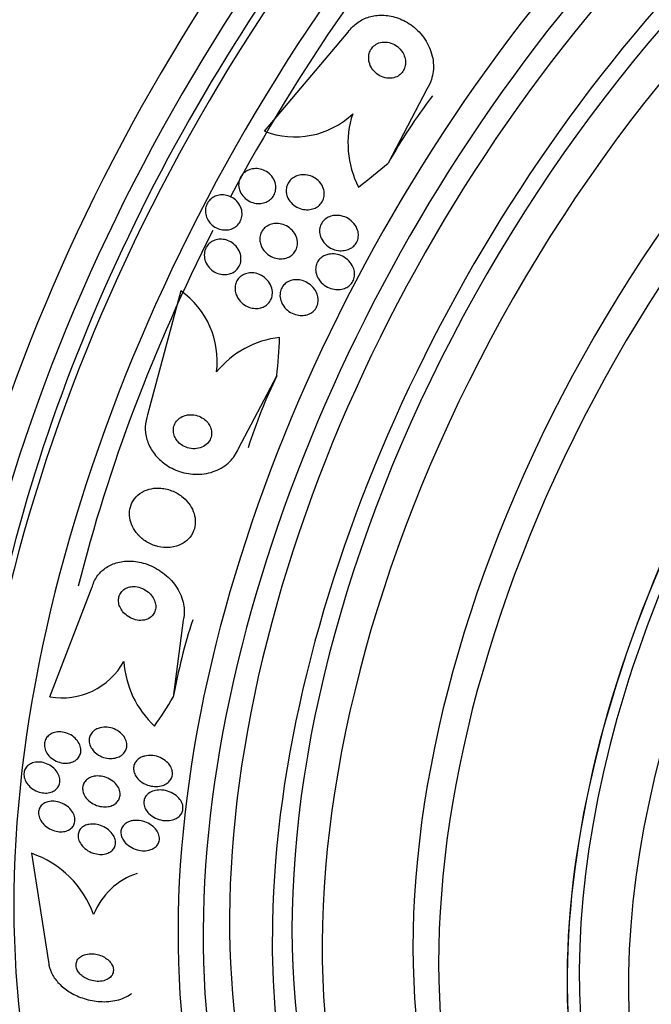
# Model space of a CAD drawing. Units: millimetres. Extents: x 0 to 1419, y 0 to 3429.
# Drawn here: x 1326 to 1341, y 309 to 332 of the extents above; entities that cross this region are included whole.
import ezdxf

# ---------------------------------------------------------------- set-up
doc = ezdxf.new("R2010")
doc.units = ezdxf.units.MM
doc.layers.add('DV6_Défaut', color=7, linetype='Continuous')
doc.layers.add('Défaut', color=7, linetype='Continuous')

# ---------------------------------------------------------------- blocks, each defined once
blk = doc.blocks.new('SE5')
at = {"layer": 'DV6_Défaut', "color": 7, "linetype": 'Continuous'}
for p, q in [((1331.884, 329.192), (1333.844, 331.507)), ((1335.68, 330.175), (1334.779, 328.446)), ((1329.929, 325.461), (1329.156, 322.559)), ((1331.28, 321.778), (1332.176, 323.476)), ((1326.871, 315.972), (1327.862, 318.545)), ((1329.986, 317.764), (1329.753, 315.961)), ((1326.444, 312.316), (1326.84, 309.778))]:
    blk.add_line(p, q, dxfattribs=at)
for centre, radius, start, end in [((1332.598, 331.022), 1.964, 248.6923, 313.4481), ((1336.073, 328.905), 2.234, 161.9658, 207.1993), ((1328.769, 323.815), 2.014, 352.8673, 54.8178), ((1332.48, 322.178), 2.204, 96.2155, 141.0073), ((1327.155, 317.597), 1.65, 260.0574, 331.0711), ((1330.842, 316.941), 2.247, 183.6267, 227.2601), ((1325.674, 310.093), 2.352, 19.6248, 70.8955), ((1329.427, 310.276), 1.652, 108.1392, 158.4619)]:
    blk.add_arc(centre, radius, start, end, dxfattribs=at)
for centre, major_axis, ratio, start_param, end_param in [((1328.965, 330.545), (13.417, 23.239), 0.57735, 0.180825, 2.960768), ((1328.081, 331.056), (13.173, 22.816), 0.57735, 0.274513, 2.86708), ((1328.505, 330.811), (13.294, 23.026), 0.57735, 0.280237, 2.861356), ((1327.374, 331.464), (12.953, 22.435), 0.57735, 0.333705, 2.807888), ((1342.753, 322.585), (13.417, 23.239), 0.57735, 0, 3.401435), ((1343.213, 322.319), (13.294, 23.026), 0.57735, 0, 3.455054), ((1343.637, 322.074), (13.173, 22.816), 0.57735, 0, 3.441293), ((1344.344, 321.666), (12.953, 22.435), 0.57735, 0, 3.454554), ((1346.819, 320.237), (11.988, 20.764), 0.57735, 0, 3.616357), ((1343.213, 322.319), (12.907, 22.356), 0.57735, 0.785398, 2.463731), ((1347.173, 320.033), (11.823, 20.477), 0.57735, 0, 3.64051), ((1348.086, 319.506), (-11, -19.053), 0.57735, 3.141593, 6.283185), ((1348.086, 319.506), (11.327, 19.62), 0.57735, 0, 3.497244), ((1348.793, 319.097), (-11, -19.053), 0.57735, 3.148068, 6.241219), ((1349.854, 318.485), (-10.25, -17.754), 0.57735, 3.141593, 6.283185), ((1350.455, 318.138), (-10.25, -17.754), 0.57735, 3.144259, 6.253115), ((1347.173, 320.033), (11.386, 19.721), 0.57735, 0.785398, 3.34708), ((1344.344, 321.666), (12.555, 21.747), 0.57735, 1.226002, 1.627994), ((1352.329, 317.056), (-9.453, -16.373), 0.57735, 2.550536, 6.283185), ((1352.329, 317.056), (-9.45, -16.368), 0.57735, 2.5509, 6.283185), ((1352.329, 317.056), (-9.25, -16.021), 0.57735, 2.820367, 6.283185), ((1353.125, 316.597), (-9, -15.588), 0.57735, 2.76398, 6.283185), ((1353.763, 316.228), (-8.75, -15.155), 0.57735, 2.844537, 6.283185), ((1344.297, 325.115), (-9.285, -7.602), 0.797754, 5.005011, 5.16558), ((1326.691, 337.762), (11.964, 9.796), 0.797754, 4.677691, 4.735407), ((1344.344, 321.666), (12.555, 21.747), 0.57735, 1.66365, 2.028477), ((1320.426, 325.803), (0.762, -15.444), 0.765152, 1.381897, 1.440156), ((1339.988, 316.89), (-0.592, 11.985), 0.765152, 0.951724, 1.112293), ((1338.694, 312.876), (-0.592, 11.985), 0.765152, 1.112293, 1.272862), ((1320.426, 325.803), (0.762, -15.444), 0.765152, 0.784973, 0.842689)]:
    blk.add_ellipse(centre, major_axis=major_axis, ratio=ratio, start_param=start_param, end_param=end_param, dxfattribs=at)
for points, knots in [([(1333.844, 331.507), (1333.876, 331.554), (1333.912, 331.598), (1333.953, 331.638), (1334.024, 331.708), (1334.108, 331.766), (1334.198, 331.809), (1334.287, 331.852), (1334.385, 331.88), (1334.484, 331.894), (1334.589, 331.908), (1334.698, 331.906), (1334.803, 331.888), (1334.92, 331.869), (1335.035, 331.831), (1335.141, 331.778), (1335.26, 331.719), (1335.371, 331.64), (1335.465, 331.548), (1335.568, 331.448), (1335.654, 331.329), (1335.717, 331.201), (1335.781, 331.072), (1335.822, 330.93), (1335.833, 330.787), (1335.844, 330.656), (1335.83, 330.521), (1335.788, 330.397), (1335.763, 330.319), (1335.726, 330.243), (1335.68, 330.175)], [0, 0, 0, 0, 0.050974, 0.050974, 0.050974, 0.139765, 0.139765, 0.139765, 0.228331, 0.228331, 0.228331, 0.323296, 0.323296, 0.323296, 0.429337, 0.429337, 0.429337, 0.548408, 0.548408, 0.548408, 0.67762, 0.67762, 0.67762, 0.807626, 0.807626, 0.807626, 0.926083, 0.926083, 0.926083, 1, 1, 1, 1]), ([(1334.335, 330.806), (1334.348, 330.753), (1334.37, 330.701), (1334.4, 330.655), (1334.43, 330.61), (1334.468, 330.569), (1334.511, 330.535), (1334.556, 330.499), (1334.609, 330.47), (1334.664, 330.451), (1334.718, 330.433), (1334.776, 330.425), (1334.833, 330.428), (1334.883, 330.431), (1334.935, 330.443), (1334.98, 330.465), (1335.019, 330.484), (1335.056, 330.51), (1335.086, 330.542), (1335.113, 330.57), (1335.135, 330.604), (1335.151, 330.64), (1335.167, 330.676), (1335.177, 330.715), (1335.181, 330.753), (1335.186, 330.795), (1335.183, 330.839), (1335.175, 330.88), (1335.166, 330.926), (1335.149, 330.972), (1335.126, 331.013), (1335.101, 331.06), (1335.068, 331.103), (1335.029, 331.14), (1334.987, 331.179), (1334.938, 331.212), (1334.885, 331.235), (1334.832, 331.259), (1334.774, 331.273), (1334.717, 331.275), (1334.665, 331.278), (1334.611, 331.27), (1334.562, 331.253), (1334.519, 331.237), (1334.479, 331.214), (1334.445, 331.184), (1334.415, 331.158), (1334.389, 331.125), (1334.369, 331.09), (1334.35, 331.056), (1334.337, 331.019), (1334.33, 330.98), (1334.322, 330.94), (1334.321, 330.898), (1334.326, 330.857), (1334.328, 330.84), (1334.331, 330.822), (1334.335, 330.806)], [0, 0, 0, 0, 0.061873, 0.061873, 0.061873, 0.123525, 0.123525, 0.123525, 0.188973, 0.188973, 0.188973, 0.252886, 0.252886, 0.252886, 0.309663, 0.309663, 0.309663, 0.358289, 0.358289, 0.358289, 0.402379, 0.402379, 0.402379, 0.446415, 0.446415, 0.446415, 0.493898, 0.493898, 0.493898, 0.547221, 0.547221, 0.547221, 0.607223, 0.607223, 0.607223, 0.672079, 0.672079, 0.672079, 0.736768, 0.736768, 0.736768, 0.795388, 0.795388, 0.795388, 0.845765, 0.845765, 0.845765, 0.890655, 0.890655, 0.890655, 0.934423, 0.934423, 0.934423, 0.980715, 0.980715, 0.980715, 1, 1, 1, 1]), ([(1331.344, 328.144), (1331.368, 328.18), (1331.398, 328.211), (1331.432, 328.237), (1331.466, 328.262), (1331.505, 328.282), (1331.545, 328.295), (1331.587, 328.309), (1331.633, 328.316), (1331.677, 328.317), (1331.727, 328.318), (1331.777, 328.31), (1331.824, 328.296), (1331.875, 328.28), (1331.924, 328.256), (1331.968, 328.224), (1332.013, 328.191), (1332.052, 328.15), (1332.083, 328.104), (1332.112, 328.06), (1332.134, 328.009), (1332.145, 327.957), (1332.155, 327.91), (1332.156, 327.861), (1332.148, 327.813), (1332.141, 327.772), (1332.126, 327.73), (1332.105, 327.693), (1332.085, 327.659), (1332.059, 327.627), (1332.028, 327.601), (1331.998, 327.574), (1331.962, 327.552), (1331.925, 327.536), (1331.885, 327.519), (1331.842, 327.508), (1331.798, 327.503), (1331.75, 327.499), (1331.701, 327.501), (1331.654, 327.511), (1331.603, 327.522), (1331.552, 327.542), (1331.507, 327.569), (1331.459, 327.597), (1331.416, 327.634), (1331.381, 327.677), (1331.346, 327.719), (1331.319, 327.768), (1331.302, 327.819), (1331.287, 327.866), (1331.281, 327.917), (1331.284, 327.966), (1331.287, 328.01), (1331.298, 328.054), (1331.316, 328.093), (1331.324, 328.111), (1331.334, 328.128), (1331.344, 328.144)], [0, 0, 0, 0, 0.048171, 0.048171, 0.048171, 0.096147, 0.096147, 0.096147, 0.147065, 0.147065, 0.147065, 0.203482, 0.203482, 0.203482, 0.26491, 0.26491, 0.26491, 0.328405, 0.328405, 0.328405, 0.389139, 0.389139, 0.389139, 0.443424, 0.443424, 0.443424, 0.491553, 0.491553, 0.491553, 0.536811, 0.536811, 0.536811, 0.582825, 0.582825, 0.582825, 0.632421, 0.632421, 0.632421, 0.687338, 0.687338, 0.687338, 0.747651, 0.747651, 0.747651, 0.810981, 0.810981, 0.810981, 0.872749, 0.872749, 0.872749, 0.928741, 0.928741, 0.928741, 0.978258, 0.978258, 0.978258, 1, 1, 1, 1]), ([(1332.395, 327.77), (1332.392, 327.81), (1332.395, 327.851), (1332.405, 327.89), (1332.415, 327.929), (1332.432, 327.967), (1332.454, 328), (1332.476, 328.033), (1332.503, 328.062), (1332.534, 328.086), (1332.567, 328.111), (1332.603, 328.131), (1332.641, 328.145), (1332.683, 328.161), (1332.728, 328.17), (1332.773, 328.172), (1332.823, 328.175), (1332.874, 328.17), (1332.922, 328.157), (1332.976, 328.144), (1333.028, 328.121), (1333.075, 328.091), (1333.123, 328.059), (1333.167, 328.018), (1333.202, 327.972), (1333.235, 327.927), (1333.26, 327.876), (1333.274, 327.822), (1333.286, 327.775), (1333.29, 327.724), (1333.283, 327.676), (1333.277, 327.634), (1333.263, 327.592), (1333.243, 327.555), (1333.224, 327.521), (1333.199, 327.489), (1333.17, 327.462), (1333.141, 327.435), (1333.106, 327.413), (1333.07, 327.396), (1333.031, 327.378), (1332.988, 327.365), (1332.945, 327.36), (1332.897, 327.353), (1332.847, 327.354), (1332.799, 327.362), (1332.745, 327.371), (1332.692, 327.389), (1332.644, 327.415), (1332.593, 327.442), (1332.546, 327.478), (1332.507, 327.521), (1332.469, 327.563), (1332.438, 327.613), (1332.419, 327.666), (1332.407, 327.699), (1332.398, 327.734), (1332.395, 327.77)], [0, 0, 0, 0, 0.044904, 0.044904, 0.044904, 0.089904, 0.089904, 0.089904, 0.133864, 0.133864, 0.133864, 0.179494, 0.179494, 0.179494, 0.229648, 0.229648, 0.229648, 0.286055, 0.286055, 0.286055, 0.34854, 0.34854, 0.34854, 0.413946, 0.413946, 0.413946, 0.476479, 0.476479, 0.476479, 0.531331, 0.531331, 0.531331, 0.578696, 0.578696, 0.578696, 0.622582, 0.622582, 0.622582, 0.667243, 0.667243, 0.667243, 0.7159, 0.7159, 0.7159, 0.770641, 0.770641, 0.770641, 0.831812, 0.831812, 0.831812, 0.896906, 0.896906, 0.896906, 0.960502, 0.960502, 0.960502, 1, 1, 1, 1]), ([(1330.562, 327.12), (1330.539, 327.16), (1330.522, 327.205), (1330.513, 327.251), (1330.505, 327.296), (1330.504, 327.344), (1330.512, 327.39), (1330.519, 327.433), (1330.534, 327.475), (1330.556, 327.513), (1330.576, 327.548), (1330.603, 327.58), (1330.633, 327.606), (1330.664, 327.633), (1330.699, 327.654), (1330.737, 327.67), (1330.776, 327.687), (1330.819, 327.697), (1330.862, 327.7), (1330.908, 327.704), (1330.956, 327.701), (1331.002, 327.69), (1331.052, 327.679), (1331.1, 327.659), (1331.144, 327.632), (1331.19, 327.603), (1331.232, 327.567), (1331.267, 327.524), (1331.3, 327.482), (1331.327, 327.433), (1331.344, 327.382), (1331.359, 327.334), (1331.366, 327.283), (1331.363, 327.233), (1331.36, 327.188), (1331.349, 327.143), (1331.33, 327.103), (1331.313, 327.065), (1331.289, 327.031), (1331.261, 327.001), (1331.233, 326.972), (1331.2, 326.948), (1331.165, 326.929), (1331.127, 326.909), (1331.087, 326.896), (1331.045, 326.889), (1331, 326.881), (1330.954, 326.88), (1330.908, 326.886), (1330.859, 326.893), (1330.809, 326.908), (1330.764, 326.931), (1330.716, 326.954), (1330.671, 326.987), (1330.633, 327.025), (1330.606, 327.053), (1330.581, 327.086), (1330.562, 327.12)], [0, 0, 0, 0, 0.052814, 0.052814, 0.052814, 0.105906, 0.105906, 0.105906, 0.15511, 0.15511, 0.15511, 0.201265, 0.201265, 0.201265, 0.247599, 0.247599, 0.247599, 0.296851, 0.296851, 0.296851, 0.350826, 0.350826, 0.350826, 0.409914, 0.409914, 0.409914, 0.472377, 0.472377, 0.472377, 0.534266, 0.534266, 0.534266, 0.59132, 0.59132, 0.59132, 0.642082, 0.642082, 0.642082, 0.688637, 0.688637, 0.688637, 0.734439, 0.734439, 0.734439, 0.782545, 0.782545, 0.782545, 0.835091, 0.835091, 0.835091, 0.8929, 0.8929, 0.8929, 0.95477, 0.95477, 0.95477, 1, 1, 1, 1]), ([(1333.226, 326.664), (1333.204, 326.704), (1333.188, 326.747), (1333.18, 326.792), (1333.172, 326.837), (1333.172, 326.885), (1333.181, 326.93), (1333.189, 326.97), (1333.205, 327.01), (1333.227, 327.045), (1333.247, 327.078), (1333.273, 327.108), (1333.303, 327.132), (1333.334, 327.157), (1333.369, 327.177), (1333.406, 327.192), (1333.446, 327.208), (1333.49, 327.218), (1333.533, 327.222), (1333.583, 327.226), (1333.634, 327.222), (1333.682, 327.212), (1333.737, 327.2), (1333.791, 327.179), (1333.84, 327.151), (1333.892, 327.12), (1333.94, 327.08), (1333.979, 327.034), (1334.017, 326.988), (1334.047, 326.935), (1334.065, 326.879), (1334.078, 326.838), (1334.084, 326.794), (1334.083, 326.751), (1334.082, 326.708), (1334.073, 326.664), (1334.056, 326.625), (1334.041, 326.589), (1334.019, 326.555), (1333.993, 326.526), (1333.967, 326.497), (1333.936, 326.473), (1333.902, 326.454), (1333.866, 326.433), (1333.827, 326.418), (1333.786, 326.409), (1333.741, 326.399), (1333.693, 326.396), (1333.646, 326.399), (1333.593, 326.403), (1333.539, 326.416), (1333.489, 326.435), (1333.434, 326.457), (1333.382, 326.489), (1333.337, 326.527), (1333.292, 326.566), (1333.254, 326.612), (1333.226, 326.664)], [0, 0, 0, 0, 0.050374, 0.050374, 0.050374, 0.10112, 0.10112, 0.10112, 0.146933, 0.146933, 0.146933, 0.189502, 0.189502, 0.189502, 0.233214, 0.233214, 0.233214, 0.281462, 0.281462, 0.281462, 0.336561, 0.336561, 0.336561, 0.399076, 0.399076, 0.399076, 0.466345, 0.466345, 0.466345, 0.531929, 0.531929, 0.531929, 0.579281, 0.579281, 0.579281, 0.626922, 0.626922, 0.626922, 0.670133, 0.670133, 0.670133, 0.712555, 0.712555, 0.712555, 0.758201, 0.758201, 0.758201, 0.809967, 0.809967, 0.809967, 0.869335, 0.869335, 0.869335, 0.935115, 0.935115, 0.935115, 1, 1, 1, 1]), ([(1331.781, 326.624), (1331.776, 326.665), (1331.778, 326.707), (1331.787, 326.747), (1331.796, 326.787), (1331.812, 326.826), (1331.834, 326.86), (1331.855, 326.894), (1331.882, 326.924), (1331.913, 326.948), (1331.944, 326.973), (1331.98, 326.993), (1332.017, 327.007), (1332.058, 327.023), (1332.101, 327.032), (1332.144, 327.034), (1332.192, 327.037), (1332.241, 327.032), (1332.288, 327.021), (1332.341, 327.008), (1332.391, 326.986), (1332.437, 326.957), (1332.486, 326.927), (1332.53, 326.887), (1332.566, 326.842), (1332.6, 326.797), (1332.628, 326.745), (1332.644, 326.691), (1332.659, 326.642), (1332.664, 326.589), (1332.659, 326.539), (1332.654, 326.495), (1332.642, 326.451), (1332.622, 326.412), (1332.604, 326.377), (1332.579, 326.344), (1332.55, 326.317), (1332.522, 326.289), (1332.488, 326.267), (1332.453, 326.25), (1332.415, 326.232), (1332.373, 326.22), (1332.332, 326.214), (1332.285, 326.207), (1332.237, 326.208), (1332.191, 326.216), (1332.139, 326.224), (1332.088, 326.241), (1332.041, 326.265), (1331.99, 326.291), (1331.943, 326.326), (1331.904, 326.368), (1331.864, 326.409), (1331.831, 326.459), (1331.81, 326.512), (1331.795, 326.548), (1331.785, 326.586), (1331.781, 326.624)], [0, 0, 0, 0, 0.045797, 0.045797, 0.045797, 0.091744, 0.091744, 0.091744, 0.135971, 0.135971, 0.135971, 0.180854, 0.180854, 0.180854, 0.229492, 0.229492, 0.229492, 0.283972, 0.283972, 0.283972, 0.344783, 0.344783, 0.344783, 0.409729, 0.409729, 0.409729, 0.473626, 0.473626, 0.473626, 0.530927, 0.530927, 0.530927, 0.58022, 0.58022, 0.58022, 0.624745, 0.624745, 0.624745, 0.668885, 0.668885, 0.668885, 0.716155, 0.716155, 0.716155, 0.768984, 0.768984, 0.768984, 0.828322, 0.828322, 0.828322, 0.892605, 0.892605, 0.892605, 0.957166, 0.957166, 0.957166, 1, 1, 1, 1]), ([(1330.535, 326.492), (1330.557, 326.527), (1330.585, 326.559), (1330.617, 326.584), (1330.649, 326.609), (1330.686, 326.629), (1330.724, 326.643), (1330.764, 326.657), (1330.807, 326.665), (1330.85, 326.667), (1330.897, 326.668), (1330.944, 326.662), (1330.989, 326.649), (1331.039, 326.635), (1331.087, 326.613), (1331.13, 326.583), (1331.176, 326.552), (1331.217, 326.513), (1331.25, 326.468), (1331.283, 326.424), (1331.308, 326.373), (1331.323, 326.32), (1331.336, 326.271), (1331.341, 326.218), (1331.336, 326.168), (1331.331, 326.123), (1331.318, 326.079), (1331.297, 326.039), (1331.278, 326.003), (1331.253, 325.97), (1331.224, 325.942), (1331.195, 325.915), (1331.161, 325.893), (1331.125, 325.876), (1331.087, 325.859), (1331.046, 325.847), (1331.005, 325.842), (1330.959, 325.837), (1330.913, 325.839), (1330.868, 325.848), (1330.818, 325.857), (1330.769, 325.875), (1330.725, 325.899), (1330.677, 325.926), (1330.633, 325.961), (1330.596, 326.002), (1330.559, 326.043), (1330.529, 326.092), (1330.509, 326.144), (1330.49, 326.192), (1330.479, 326.245), (1330.48, 326.297), (1330.48, 326.344), (1330.489, 326.391), (1330.506, 326.434), (1330.514, 326.454), (1330.523, 326.474), (1330.535, 326.492)], [0, 0, 0, 0, 0.04677, 0.04677, 0.04677, 0.093399, 0.093399, 0.093399, 0.142097, 0.142097, 0.142097, 0.195826, 0.195826, 0.195826, 0.255098, 0.255098, 0.255098, 0.318213, 0.318213, 0.318213, 0.380975, 0.380975, 0.380975, 0.43862, 0.43862, 0.43862, 0.489377, 0.489377, 0.489377, 0.535468, 0.535468, 0.535468, 0.580647, 0.580647, 0.580647, 0.628193, 0.628193, 0.628193, 0.68042, 0.68042, 0.68042, 0.738313, 0.738313, 0.738313, 0.800739, 0.800739, 0.800739, 0.863974, 0.863974, 0.863974, 0.923129, 0.923129, 0.923129, 0.97555, 0.97555, 0.97555, 1, 1, 1, 1]), ([(1333.389, 326.315), (1333.443, 326.325), (1333.5, 326.326), (1333.554, 326.317), (1333.609, 326.309), (1333.662, 326.291), (1333.711, 326.267), (1333.765, 326.24), (1333.816, 326.204), (1333.858, 326.16), (1333.901, 326.117), (1333.937, 326.064), (1333.96, 326.008), (1333.978, 325.966), (1333.989, 325.921), (1333.992, 325.875), (1333.995, 325.83), (1333.99, 325.783), (1333.976, 325.739), (1333.963, 325.701), (1333.944, 325.665), (1333.919, 325.633), (1333.895, 325.603), (1333.866, 325.577), (1333.834, 325.557), (1333.801, 325.535), (1333.764, 325.519), (1333.725, 325.508), (1333.682, 325.495), (1333.637, 325.49), (1333.592, 325.491), (1333.541, 325.491), (1333.489, 325.5), (1333.44, 325.516), (1333.384, 325.534), (1333.331, 325.562), (1333.284, 325.596), (1333.234, 325.633), (1333.19, 325.679), (1333.156, 325.73), (1333.124, 325.779), (1333.1, 325.835), (1333.09, 325.893), (1333.082, 325.934), (1333.081, 325.976), (1333.088, 326.018), (1333.094, 326.059), (1333.108, 326.1), (1333.128, 326.136), (1333.147, 326.17), (1333.173, 326.2), (1333.202, 326.226), (1333.231, 326.251), (1333.264, 326.272), (1333.3, 326.288), (1333.329, 326.3), (1333.359, 326.309), (1333.389, 326.315)], [0, 0, 0, 0, 0.060873, 0.060873, 0.060873, 0.121411, 0.121411, 0.121411, 0.188197, 0.188197, 0.188197, 0.255953, 0.255953, 0.255953, 0.305945, 0.305945, 0.305945, 0.35634, 0.35634, 0.35634, 0.400674, 0.400674, 0.400674, 0.442432, 0.442432, 0.442432, 0.486211, 0.486211, 0.486211, 0.535395, 0.535395, 0.535395, 0.592162, 0.592162, 0.592162, 0.656518, 0.656518, 0.656518, 0.72468, 0.72468, 0.72468, 0.789277, 0.789277, 0.789277, 0.835008, 0.835008, 0.835008, 0.88097, 0.88097, 0.88097, 0.923364, 0.923364, 0.923364, 0.965867, 0.965867, 0.965867, 1, 1, 1, 1]), ([(1331.2, 325.481), (1331.197, 325.522), (1331.199, 325.565), (1331.209, 325.605), (1331.219, 325.645), (1331.235, 325.684), (1331.258, 325.719), (1331.28, 325.752), (1331.308, 325.781), (1331.339, 325.805), (1331.371, 325.828), (1331.407, 325.847), (1331.444, 325.86), (1331.484, 325.873), (1331.527, 325.881), (1331.569, 325.882), (1331.616, 325.883), (1331.664, 325.877), (1331.71, 325.864), (1331.761, 325.849), (1331.81, 325.826), (1331.854, 325.797), (1331.902, 325.765), (1331.945, 325.724), (1331.98, 325.678), (1332.014, 325.632), (1332.041, 325.579), (1332.057, 325.524), (1332.071, 325.473), (1332.076, 325.419), (1332.07, 325.367), (1332.064, 325.323), (1332.051, 325.278), (1332.029, 325.239), (1332.011, 325.204), (1331.985, 325.172), (1331.955, 325.145), (1331.926, 325.119), (1331.893, 325.098), (1331.857, 325.082), (1331.819, 325.065), (1331.778, 325.055), (1331.737, 325.051), (1331.692, 325.046), (1331.645, 325.048), (1331.6, 325.057), (1331.549, 325.067), (1331.499, 325.086), (1331.454, 325.111), (1331.404, 325.138), (1331.358, 325.174), (1331.32, 325.216), (1331.281, 325.259), (1331.249, 325.31), (1331.228, 325.364), (1331.214, 325.401), (1331.204, 325.441), (1331.2, 325.481)], [0, 0, 0, 0, 0.046332, 0.046332, 0.046332, 0.092845, 0.092845, 0.092845, 0.137225, 0.137225, 0.137225, 0.181686, 0.181686, 0.181686, 0.229489, 0.229489, 0.229489, 0.282929, 0.282929, 0.282929, 0.342833, 0.342833, 0.342833, 0.407506, 0.407506, 0.407506, 0.472118, 0.472118, 0.472118, 0.530787, 0.530787, 0.530787, 0.581202, 0.581202, 0.581202, 0.626103, 0.626103, 0.626103, 0.669949, 0.669949, 0.669949, 0.716456, 0.716456, 0.716456, 0.768255, 0.768255, 0.768255, 0.826608, 0.826608, 0.826608, 0.890434, 0.890434, 0.890434, 0.955483, 0.955483, 0.955483, 1, 1, 1, 1]), ([(1332.314, 325.136), (1332.289, 325.177), (1332.27, 325.224), (1332.259, 325.272), (1332.248, 325.319), (1332.246, 325.37), (1332.254, 325.419), (1332.26, 325.462), (1332.275, 325.504), (1332.298, 325.542), (1332.317, 325.575), (1332.344, 325.606), (1332.373, 325.631), (1332.403, 325.656), (1332.437, 325.676), (1332.473, 325.69), (1332.512, 325.706), (1332.554, 325.715), (1332.595, 325.719), (1332.642, 325.723), (1332.691, 325.719), (1332.737, 325.709), (1332.79, 325.698), (1332.841, 325.678), (1332.888, 325.651), (1332.94, 325.622), (1332.987, 325.583), (1333.026, 325.538), (1333.066, 325.493), (1333.098, 325.44), (1333.118, 325.383), (1333.134, 325.34), (1333.143, 325.295), (1333.143, 325.249), (1333.144, 325.203), (1333.136, 325.157), (1333.12, 325.114), (1333.105, 325.077), (1333.084, 325.041), (1333.057, 325.011), (1333.032, 324.982), (1333.001, 324.957), (1332.968, 324.938), (1332.934, 324.918), (1332.896, 324.904), (1332.857, 324.895), (1332.813, 324.885), (1332.768, 324.882), (1332.723, 324.885), (1332.672, 324.889), (1332.622, 324.901), (1332.574, 324.92), (1332.52, 324.941), (1332.47, 324.971), (1332.425, 325.007), (1332.382, 325.044), (1332.344, 325.087), (1332.314, 325.136)], [0, 0, 0, 0, 0.054174, 0.054174, 0.054174, 0.108793, 0.108793, 0.108793, 0.157135, 0.157135, 0.157135, 0.200486, 0.200486, 0.200486, 0.24351, 0.24351, 0.24351, 0.289956, 0.289956, 0.289956, 0.342505, 0.342505, 0.342505, 0.402439, 0.402439, 0.402439, 0.468391, 0.468391, 0.468391, 0.535188, 0.535188, 0.535188, 0.585471, 0.585471, 0.585471, 0.636135, 0.636135, 0.636135, 0.680974, 0.680974, 0.680974, 0.723332, 0.723332, 0.723332, 0.767605, 0.767605, 0.767605, 0.817044, 0.817044, 0.817044, 0.873682, 0.873682, 0.873682, 0.937428, 0.937428, 0.937428, 1, 1, 1, 1]), ([(1329.156, 322.559), (1329.149, 322.541), (1329.142, 322.522), (1329.136, 322.502), (1329.107, 322.407), (1329.095, 322.305), (1329.1, 322.205), (1329.106, 322.108), (1329.127, 322.009), (1329.162, 321.918), (1329.199, 321.821), (1329.252, 321.73), (1329.315, 321.648), (1329.385, 321.558), (1329.47, 321.478), (1329.563, 321.412), (1329.667, 321.337), (1329.784, 321.279), (1329.904, 321.239), (1330.037, 321.195), (1330.178, 321.172), (1330.317, 321.173), (1330.461, 321.174), (1330.606, 321.201), (1330.738, 321.253), (1330.863, 321.301), (1330.981, 321.375), (1331.076, 321.469), (1331.159, 321.55), (1331.227, 321.65), (1331.272, 321.758), (1331.275, 321.764), (1331.278, 321.771), (1331.28, 321.778)], [0, 0, 0, 0, 0.018139, 0.018139, 0.018139, 0.108747, 0.108747, 0.108747, 0.19656, 0.19656, 0.19656, 0.288659, 0.288659, 0.288659, 0.390426, 0.390426, 0.390426, 0.504961, 0.504961, 0.504961, 0.631367, 0.631367, 0.631367, 0.762552, 0.762552, 0.762552, 0.886331, 0.886331, 0.886331, 0.99357, 0.99357, 0.99357, 1, 1, 1, 1]), ([(1330.03, 322.546), (1329.985, 322.533), (1329.942, 322.512), (1329.904, 322.485), (1329.866, 322.458), (1329.833, 322.422), (1329.808, 322.383), (1329.786, 322.347), (1329.77, 322.306), (1329.762, 322.263), (1329.755, 322.225), (1329.755, 322.185), (1329.761, 322.146), (1329.767, 322.107), (1329.779, 322.068), (1329.797, 322.033), (1329.816, 321.995), (1329.841, 321.959), (1329.87, 321.928), (1329.902, 321.894), (1329.94, 321.864), (1329.981, 321.84), (1330.027, 321.813), (1330.078, 321.794), (1330.129, 321.782), (1330.184, 321.77), (1330.243, 321.766), (1330.299, 321.773), (1330.355, 321.78), (1330.411, 321.797), (1330.46, 321.824), (1330.505, 321.848), (1330.546, 321.882), (1330.578, 321.923), (1330.605, 321.957), (1330.626, 321.998), (1330.638, 322.041), (1330.649, 322.079), (1330.653, 322.12), (1330.65, 322.16), (1330.647, 322.198), (1330.638, 322.237), (1330.623, 322.273), (1330.608, 322.312), (1330.586, 322.348), (1330.56, 322.38), (1330.531, 322.416), (1330.497, 322.448), (1330.459, 322.474), (1330.416, 322.504), (1330.369, 322.527), (1330.32, 322.542), (1330.266, 322.559), (1330.209, 322.567), (1330.153, 322.566), (1330.111, 322.565), (1330.07, 322.558), (1330.03, 322.546)], [0, 0, 0, 0, 0.053852, 0.053852, 0.053852, 0.108088, 0.108088, 0.108088, 0.156894, 0.156894, 0.156894, 0.201309, 0.201309, 0.201309, 0.245471, 0.245471, 0.245471, 0.292811, 0.292811, 0.292811, 0.345741, 0.345741, 0.345741, 0.405264, 0.405264, 0.405264, 0.469907, 0.469907, 0.469907, 0.534968, 0.534968, 0.534968, 0.594341, 0.594341, 0.594341, 0.645254, 0.645254, 0.645254, 0.690235, 0.690235, 0.690235, 0.733836, 0.733836, 0.733836, 0.779905, 0.779905, 0.779905, 0.831191, 0.831191, 0.831191, 0.889119, 0.889119, 0.889119, 0.952824, 0.952824, 0.952824, 1, 1, 1, 1]), ([(1329.247, 320.837), (1329.169, 320.823), (1329.092, 320.795), (1329.024, 320.756), (1328.956, 320.716), (1328.895, 320.663), (1328.847, 320.601), (1328.803, 320.544), (1328.77, 320.478), (1328.751, 320.408), (1328.733, 320.344), (1328.726, 320.275), (1328.73, 320.207), (1328.735, 320.139), (1328.751, 320.07), (1328.776, 320.005), (1328.803, 319.936), (1328.842, 319.87), (1328.888, 319.81), (1328.939, 319.744), (1329.001, 319.685), (1329.069, 319.636), (1329.145, 319.581), (1329.23, 319.538), (1329.318, 319.508), (1329.413, 319.477), (1329.513, 319.46), (1329.612, 319.462), (1329.709, 319.463), (1329.808, 319.482), (1329.896, 319.519), (1329.977, 319.552), (1330.052, 319.602), (1330.111, 319.664), (1330.163, 319.718), (1330.204, 319.783), (1330.231, 319.853), (1330.256, 319.916), (1330.269, 319.984), (1330.27, 320.052), (1330.271, 320.119), (1330.261, 320.188), (1330.241, 320.253), (1330.22, 320.322), (1330.187, 320.389), (1330.147, 320.45), (1330.102, 320.518), (1330.046, 320.579), (1329.984, 320.632), (1329.913, 320.691), (1329.834, 320.74), (1329.75, 320.776), (1329.659, 320.816), (1329.561, 320.84), (1329.463, 320.848), (1329.391, 320.854), (1329.317, 320.851), (1329.247, 320.837)], [0, 0, 0, 0, 0.052815, 0.052815, 0.052815, 0.105983, 0.105983, 0.105983, 0.154257, 0.154257, 0.154257, 0.19876, 0.19876, 0.19876, 0.243407, 0.243407, 0.243407, 0.291417, 0.291417, 0.291417, 0.345014, 0.345014, 0.345014, 0.404975, 0.404975, 0.404975, 0.469577, 0.469577, 0.469577, 0.534013, 0.534013, 0.534013, 0.592456, 0.592456, 0.592456, 0.642682, 0.642682, 0.642682, 0.6875, 0.6875, 0.6875, 0.731391, 0.731391, 0.731391, 0.778063, 0.778063, 0.778063, 0.830111, 0.830111, 0.830111, 0.888708, 0.888708, 0.888708, 0.952609, 0.952609, 0.952609, 1, 1, 1, 1]), ([(1327.862, 318.545), (1327.863, 318.549), (1327.864, 318.552), (1327.865, 318.556), (1327.891, 318.649), (1327.934, 318.737), (1327.991, 318.812), (1328.046, 318.885), (1328.115, 318.948), (1328.192, 318.998), (1328.272, 319.049), (1328.362, 319.087), (1328.456, 319.112), (1328.559, 319.138), (1328.668, 319.148), (1328.777, 319.143), (1328.899, 319.137), (1329.023, 319.111), (1329.141, 319.07), (1329.271, 319.024), (1329.397, 318.956), (1329.509, 318.873), (1329.627, 318.786), (1329.733, 318.678), (1329.816, 318.558), (1329.895, 318.444), (1329.955, 318.314), (1329.986, 318.182), (1330.014, 318.066), (1330.02, 317.945), (1330.001, 317.831), (1329.997, 317.808), (1329.992, 317.786), (1329.986, 317.764)], [0, 0, 0, 0, 0.003541, 0.003541, 0.003541, 0.095323, 0.095323, 0.095323, 0.183078, 0.183078, 0.183078, 0.274129, 0.274129, 0.274129, 0.37415, 0.37415, 0.37415, 0.486665, 0.486665, 0.486665, 0.611547, 0.611547, 0.611547, 0.742726, 0.742726, 0.742726, 0.868443, 0.868443, 0.868443, 0.97839, 0.97839, 0.97839, 1, 1, 1, 1]), ([(1328.74, 318.541), (1328.699, 318.532), (1328.659, 318.517), (1328.624, 318.495), (1328.589, 318.474), (1328.558, 318.445), (1328.534, 318.412), (1328.511, 318.382), (1328.494, 318.346), (1328.485, 318.309), (1328.476, 318.273), (1328.473, 318.235), (1328.476, 318.198), (1328.479, 318.159), (1328.489, 318.119), (1328.504, 318.082), (1328.52, 318.041), (1328.543, 318.002), (1328.57, 317.967), (1328.601, 317.927), (1328.639, 317.891), (1328.68, 317.862), (1328.725, 317.829), (1328.776, 317.802), (1328.829, 317.785), (1328.883, 317.766), (1328.942, 317.757), (1328.998, 317.758), (1329.052, 317.759), (1329.107, 317.77), (1329.155, 317.791), (1329.197, 317.809), (1329.235, 317.836), (1329.266, 317.87), (1329.292, 317.899), (1329.313, 317.933), (1329.326, 317.97), (1329.339, 318.005), (1329.345, 318.042), (1329.345, 318.08), (1329.345, 318.118), (1329.339, 318.157), (1329.327, 318.194), (1329.314, 318.235), (1329.295, 318.274), (1329.271, 318.31), (1329.244, 318.351), (1329.21, 318.388), (1329.172, 318.419), (1329.13, 318.455), (1329.083, 318.484), (1329.032, 318.506), (1328.979, 318.529), (1328.922, 318.544), (1328.865, 318.548), (1328.823, 318.551), (1328.781, 318.549), (1328.74, 318.541)], [0, 0, 0, 0, 0.049339, 0.049339, 0.049339, 0.098966, 0.098966, 0.098966, 0.144852, 0.144852, 0.144852, 0.188648, 0.188648, 0.188648, 0.234126, 0.234126, 0.234126, 0.284188, 0.284188, 0.284188, 0.3406, 0.3406, 0.3406, 0.403217, 0.403217, 0.403217, 0.468854, 0.468854, 0.468854, 0.531595, 0.531595, 0.531595, 0.586493, 0.586493, 0.586493, 0.633745, 0.633745, 0.633745, 0.677457, 0.677457, 0.677457, 0.721956, 0.721956, 0.721956, 0.770507, 0.770507, 0.770507, 0.825237, 0.825237, 0.825237, 0.886519, 0.886519, 0.886519, 0.951828, 0.951828, 0.951828, 1, 1, 1, 1]), ([(1328.048, 315.251), (1328.1, 315.264), (1328.155, 315.267), (1328.21, 315.262), (1328.265, 315.257), (1328.321, 315.243), (1328.373, 315.222), (1328.427, 315.2), (1328.478, 315.169), (1328.522, 315.131), (1328.563, 315.096), (1328.599, 315.054), (1328.624, 315.008), (1328.646, 314.969), (1328.661, 314.925), (1328.667, 314.883), (1328.672, 314.845), (1328.67, 314.807), (1328.661, 314.772), (1328.652, 314.739), (1328.637, 314.707), (1328.617, 314.679), (1328.597, 314.65), (1328.57, 314.624), (1328.541, 314.603), (1328.508, 314.58), (1328.47, 314.563), (1328.43, 314.551), (1328.385, 314.537), (1328.337, 314.531), (1328.288, 314.531), (1328.235, 314.532), (1328.179, 314.541), (1328.126, 314.558), (1328.072, 314.576), (1328.018, 314.603), (1327.971, 314.637), (1327.926, 314.669), (1327.885, 314.709), (1327.855, 314.754), (1327.828, 314.793), (1327.808, 314.837), (1327.797, 314.881), (1327.788, 314.919), (1327.786, 314.959), (1327.792, 314.996), (1327.797, 315.031), (1327.809, 315.065), (1327.826, 315.095), (1327.843, 315.125), (1327.867, 315.152), (1327.894, 315.175), (1327.923, 315.2), (1327.958, 315.22), (1327.995, 315.234), (1328.012, 315.241), (1328.03, 315.247), (1328.048, 315.251)], [0, 0, 0, 0, 0.063971, 0.063971, 0.063971, 0.127846, 0.127846, 0.127846, 0.193096, 0.193096, 0.193096, 0.253746, 0.253746, 0.253746, 0.306189, 0.306189, 0.306189, 0.352089, 0.352089, 0.352089, 0.395821, 0.395821, 0.395821, 0.441372, 0.441372, 0.441372, 0.491653, 0.491653, 0.491653, 0.548348, 0.548348, 0.548348, 0.611084, 0.611084, 0.611084, 0.676411, 0.676411, 0.676411, 0.738472, 0.738472, 0.738472, 0.792845, 0.792845, 0.792845, 0.840057, 0.840057, 0.840057, 0.884037, 0.884037, 0.884037, 0.92884, 0.92884, 0.92884, 0.977559, 0.977559, 0.977559, 1, 1, 1, 1]), ([(1326.977, 315.138), (1327.025, 315.151), (1327.077, 315.156), (1327.129, 315.152), (1327.18, 315.148), (1327.234, 315.136), (1327.284, 315.117), (1327.335, 315.097), (1327.385, 315.068), (1327.429, 315.033), (1327.471, 315), (1327.508, 314.959), (1327.535, 314.915), (1327.56, 314.875), (1327.578, 314.832), (1327.587, 314.788), (1327.595, 314.75), (1327.596, 314.71), (1327.59, 314.673), (1327.583, 314.638), (1327.571, 314.605), (1327.553, 314.575), (1327.534, 314.546), (1327.51, 314.519), (1327.482, 314.497), (1327.452, 314.474), (1327.417, 314.455), (1327.379, 314.443), (1327.337, 314.429), (1327.292, 314.422), (1327.246, 314.421), (1327.196, 314.42), (1327.144, 314.428), (1327.093, 314.443), (1327.041, 314.458), (1326.989, 314.483), (1326.943, 314.514), (1326.897, 314.544), (1326.856, 314.582), (1326.823, 314.625), (1326.794, 314.663), (1326.77, 314.707), (1326.757, 314.751), (1326.744, 314.791), (1326.739, 314.832), (1326.742, 314.871), (1326.744, 314.907), (1326.753, 314.942), (1326.768, 314.974), (1326.783, 315.005), (1326.804, 315.034), (1326.83, 315.058), (1326.857, 315.083), (1326.889, 315.104), (1326.924, 315.12), (1326.941, 315.127), (1326.959, 315.133), (1326.977, 315.138)], [0, 0, 0, 0, 0.061807, 0.061807, 0.061807, 0.123495, 0.123495, 0.123495, 0.187002, 0.187002, 0.187002, 0.247652, 0.247652, 0.247652, 0.301815, 0.301815, 0.301815, 0.349865, 0.349865, 0.349865, 0.395117, 0.395117, 0.395117, 0.44119, 0.44119, 0.44119, 0.49089, 0.49089, 0.49089, 0.545934, 0.545934, 0.545934, 0.606354, 0.606354, 0.606354, 0.669719, 0.669719, 0.669719, 0.731424, 0.731424, 0.731424, 0.787297, 0.787297, 0.787297, 0.836722, 0.836722, 0.836722, 0.882442, 0.882442, 0.882442, 0.928037, 0.928037, 0.928037, 0.976472, 0.976472, 0.976472, 1, 1, 1, 1]), ([(1329.083, 314.587), (1329.144, 314.603), (1329.212, 314.606), (1329.278, 314.599), (1329.335, 314.592), (1329.393, 314.577), (1329.447, 314.553), (1329.502, 314.53), (1329.556, 314.496), (1329.6, 314.456), (1329.634, 314.426), (1329.665, 314.39), (1329.687, 314.352), (1329.71, 314.314), (1329.726, 314.271), (1329.732, 314.229), (1329.738, 314.192), (1329.736, 314.155), (1329.728, 314.12), (1329.72, 314.087), (1329.705, 314.056), (1329.686, 314.028), (1329.666, 314), (1329.64, 313.975), (1329.611, 313.954), (1329.579, 313.931), (1329.542, 313.913), (1329.503, 313.9), (1329.458, 313.886), (1329.41, 313.878), (1329.361, 313.877), (1329.305, 313.876), (1329.248, 313.883), (1329.193, 313.898), (1329.135, 313.914), (1329.077, 313.939), (1329.027, 313.973), (1328.978, 314.005), (1328.933, 314.045), (1328.899, 314.09), (1328.875, 314.124), (1328.855, 314.16), (1328.843, 314.198), (1328.83, 314.235), (1328.824, 314.275), (1328.827, 314.313), (1328.829, 314.348), (1328.838, 314.382), (1328.853, 314.412), (1328.868, 314.443), (1328.888, 314.471), (1328.913, 314.495), (1328.939, 314.521), (1328.971, 314.542), (1329.006, 314.559), (1329.03, 314.57), (1329.056, 314.58), (1329.083, 314.587)], [0, 0, 0, 0, 0.07566, 0.07566, 0.07566, 0.14064, 0.14064, 0.14064, 0.207961, 0.207961, 0.207961, 0.259081, 0.259081, 0.259081, 0.310615, 0.310615, 0.310615, 0.355861, 0.355861, 0.355861, 0.398103, 0.398103, 0.398103, 0.441918, 0.441918, 0.441918, 0.4907, 0.4907, 0.4907, 0.546663, 0.546663, 0.546663, 0.610009, 0.610009, 0.610009, 0.677435, 0.677435, 0.677435, 0.742125, 0.742125, 0.742125, 0.788816, 0.788816, 0.788816, 0.835758, 0.835758, 0.835758, 0.878822, 0.878822, 0.878822, 0.921566, 0.921566, 0.921566, 0.967738, 0.967738, 0.967738, 1, 1, 1, 1]), ([(1326.462, 314.428), (1326.506, 314.443), (1326.555, 314.45), (1326.604, 314.449), (1326.653, 314.449), (1326.704, 314.44), (1326.753, 314.424), (1326.804, 314.408), (1326.855, 314.384), (1326.9, 314.353), (1326.945, 314.322), (1326.986, 314.284), (1327.018, 314.242), (1327.049, 314.203), (1327.072, 314.159), (1327.087, 314.115), (1327.1, 314.075), (1327.105, 314.033), (1327.103, 313.994), (1327.101, 313.958), (1327.092, 313.923), (1327.076, 313.892), (1327.062, 313.862), (1327.04, 313.834), (1327.015, 313.811), (1326.989, 313.786), (1326.957, 313.767), (1326.922, 313.753), (1326.885, 313.737), (1326.843, 313.728), (1326.8, 313.725), (1326.753, 313.721), (1326.704, 313.726), (1326.655, 313.737), (1326.604, 313.749), (1326.552, 313.769), (1326.505, 313.796), (1326.458, 313.823), (1326.413, 313.857), (1326.376, 313.897), (1326.342, 313.935), (1326.312, 313.978), (1326.293, 314.023), (1326.275, 314.063), (1326.265, 314.105), (1326.263, 314.146), (1326.261, 314.184), (1326.266, 314.221), (1326.278, 314.254), (1326.29, 314.286), (1326.308, 314.316), (1326.33, 314.342), (1326.354, 314.368), (1326.382, 314.39), (1326.414, 314.407), (1326.43, 314.415), (1326.446, 314.422), (1326.462, 314.428)], [0, 0, 0, 0, 0.05971, 0.05971, 0.05971, 0.11924, 0.11924, 0.11924, 0.181741, 0.181741, 0.181741, 0.243581, 0.243581, 0.243581, 0.30052, 0.30052, 0.30052, 0.351176, 0.351176, 0.351176, 0.397689, 0.397689, 0.397689, 0.443519, 0.443519, 0.443519, 0.491707, 0.491707, 0.491707, 0.544367, 0.544367, 0.544367, 0.602289, 0.602289, 0.602289, 0.664223, 0.664223, 0.664223, 0.726596, 0.726596, 0.726596, 0.784993, 0.784993, 0.784993, 0.837197, 0.837197, 0.837197, 0.884569, 0.884569, 0.884569, 0.930334, 0.930334, 0.930334, 0.977619, 0.977619, 0.977619, 1, 1, 1, 1]), ([(1327.905, 314.115), (1327.956, 314.124), (1328.011, 314.125), (1328.066, 314.117), (1328.12, 314.11), (1328.175, 314.093), (1328.227, 314.07), (1328.279, 314.046), (1328.33, 314.014), (1328.372, 313.975), (1328.413, 313.939), (1328.447, 313.896), (1328.472, 313.85), (1328.493, 313.81), (1328.507, 313.766), (1328.511, 313.724), (1328.515, 313.687), (1328.511, 313.65), (1328.501, 313.615), (1328.491, 313.583), (1328.475, 313.553), (1328.454, 313.527), (1328.432, 313.5), (1328.405, 313.476), (1328.375, 313.458), (1328.341, 313.437), (1328.303, 313.422), (1328.263, 313.413), (1328.219, 313.403), (1328.17, 313.399), (1328.122, 313.402), (1328.069, 313.405), (1328.014, 313.417), (1327.963, 313.436), (1327.908, 313.456), (1327.856, 313.484), (1327.81, 313.519), (1327.766, 313.553), (1327.726, 313.594), (1327.696, 313.639), (1327.67, 313.679), (1327.651, 313.723), (1327.642, 313.767), (1327.634, 313.806), (1327.633, 313.845), (1327.64, 313.881), (1327.647, 313.915), (1327.66, 313.947), (1327.678, 313.976), (1327.697, 314.004), (1327.721, 314.029), (1327.749, 314.05), (1327.779, 314.072), (1327.814, 314.09), (1327.852, 314.102), (1327.869, 314.107), (1327.887, 314.112), (1327.905, 314.115)], [0, 0, 0, 0, 0.063487, 0.063487, 0.063487, 0.126852, 0.126852, 0.126852, 0.192093, 0.192093, 0.192093, 0.253383, 0.253383, 0.253383, 0.306697, 0.306697, 0.306697, 0.353168, 0.353168, 0.353168, 0.397017, 0.397017, 0.397017, 0.442298, 0.442298, 0.442298, 0.492015, 0.492015, 0.492015, 0.547987, 0.547987, 0.547987, 0.610104, 0.610104, 0.610104, 0.675283, 0.675283, 0.675283, 0.737858, 0.737858, 0.737858, 0.793094, 0.793094, 0.793094, 0.84097, 0.84097, 0.84097, 0.88518, 0.88518, 0.88518, 0.929815, 0.929815, 0.929815, 0.978053, 0.978053, 0.978053, 1, 1, 1, 1]), ([(1329.179, 313.717), (1329.216, 313.744), (1329.259, 313.764), (1329.305, 313.777), (1329.35, 313.79), (1329.399, 313.796), (1329.449, 313.796), (1329.504, 313.795), (1329.562, 313.787), (1329.616, 313.771), (1329.675, 313.753), (1329.733, 313.727), (1329.784, 313.693), (1329.833, 313.66), (1329.878, 313.619), (1329.912, 313.572), (1329.937, 313.539), (1329.956, 313.503), (1329.968, 313.466), (1329.98, 313.429), (1329.984, 313.389), (1329.981, 313.352), (1329.978, 313.318), (1329.968, 313.285), (1329.952, 313.256), (1329.937, 313.226), (1329.916, 313.2), (1329.891, 313.177), (1329.864, 313.153), (1329.831, 313.133), (1329.797, 313.118), (1329.757, 313.1), (1329.714, 313.089), (1329.669, 313.083), (1329.617, 313.076), (1329.563, 313.078), (1329.51, 313.086), (1329.451, 313.095), (1329.392, 313.113), (1329.338, 313.139), (1329.282, 313.165), (1329.23, 313.201), (1329.186, 313.243), (1329.154, 313.274), (1329.126, 313.31), (1329.105, 313.349), (1329.085, 313.387), (1329.071, 313.429), (1329.067, 313.47), (1329.063, 313.506), (1329.067, 313.543), (1329.077, 313.577), (1329.087, 313.608), (1329.103, 313.638), (1329.124, 313.664), (1329.14, 313.683), (1329.158, 313.701), (1329.179, 313.717)], [0, 0, 0, 0, 0.056465, 0.056465, 0.056465, 0.112545, 0.112545, 0.112545, 0.1757, 0.1757, 0.1757, 0.243736, 0.243736, 0.243736, 0.309727, 0.309727, 0.309727, 0.356467, 0.356467, 0.356467, 0.403494, 0.403494, 0.403494, 0.446162, 0.446162, 0.446162, 0.488224, 0.488224, 0.488224, 0.533763, 0.533763, 0.533763, 0.585726, 0.585726, 0.585726, 0.64562, 0.64562, 0.64562, 0.712146, 0.712146, 0.712146, 0.779867, 0.779867, 0.779867, 0.830415, 0.830415, 0.830415, 0.881369, 0.881369, 0.881369, 0.92617, 0.92617, 0.92617, 0.968107, 0.968107, 0.968107, 1, 1, 1, 1]), ([(1326.826, 313.522), (1326.872, 313.534), (1326.923, 313.537), (1326.973, 313.533), (1327.023, 313.529), (1327.075, 313.518), (1327.124, 313.499), (1327.176, 313.48), (1327.226, 313.452), (1327.271, 313.419), (1327.315, 313.386), (1327.354, 313.346), (1327.385, 313.302), (1327.413, 313.262), (1327.434, 313.218), (1327.446, 313.173), (1327.456, 313.134), (1327.458, 313.094), (1327.453, 313.057), (1327.448, 313.022), (1327.436, 312.99), (1327.419, 312.961), (1327.401, 312.932), (1327.378, 312.907), (1327.351, 312.887), (1327.322, 312.865), (1327.289, 312.849), (1327.253, 312.837), (1327.213, 312.825), (1327.17, 312.819), (1327.126, 312.819), (1327.078, 312.819), (1327.027, 312.826), (1326.978, 312.84), (1326.926, 312.855), (1326.875, 312.879), (1326.828, 312.908), (1326.781, 312.938), (1326.737, 312.975), (1326.702, 313.017), (1326.669, 313.056), (1326.643, 313.1), (1326.626, 313.145), (1326.612, 313.185), (1326.604, 313.227), (1326.605, 313.266), (1326.606, 313.302), (1326.615, 313.337), (1326.629, 313.369), (1326.643, 313.399), (1326.663, 313.426), (1326.688, 313.449), (1326.713, 313.472), (1326.744, 313.492), (1326.778, 313.506), (1326.793, 313.512), (1326.809, 313.517), (1326.826, 313.522)], [0, 0, 0, 0, 0.060271, 0.060271, 0.060271, 0.120349, 0.120349, 0.120349, 0.183653, 0.183653, 0.183653, 0.246118, 0.246118, 0.246118, 0.303112, 0.303112, 0.303112, 0.35328, 0.35328, 0.35328, 0.399126, 0.399126, 0.399126, 0.444413, 0.444413, 0.444413, 0.492338, 0.492338, 0.492338, 0.545109, 0.545109, 0.545109, 0.603544, 0.603544, 0.603544, 0.666262, 0.666262, 0.666262, 0.72932, 0.72932, 0.72932, 0.787885, 0.787885, 0.787885, 0.839678, 0.839678, 0.839678, 0.886386, 0.886386, 0.886386, 0.93156, 0.93156, 0.93156, 0.978504, 0.978504, 0.978504, 1, 1, 1, 1]), ([(1327.78, 312.992), (1327.829, 313.002), (1327.883, 313.002), (1327.937, 312.995), (1327.99, 312.989), (1328.044, 312.974), (1328.095, 312.952), (1328.148, 312.929), (1328.2, 312.898), (1328.244, 312.861), (1328.287, 312.826), (1328.325, 312.783), (1328.352, 312.738), (1328.377, 312.697), (1328.394, 312.653), (1328.401, 312.609), (1328.406, 312.572), (1328.405, 312.534), (1328.395, 312.499), (1328.387, 312.467), (1328.372, 312.437), (1328.352, 312.411), (1328.331, 312.385), (1328.305, 312.362), (1328.276, 312.345), (1328.244, 312.325), (1328.208, 312.311), (1328.17, 312.302), (1328.127, 312.292), (1328.081, 312.288), (1328.035, 312.291), (1327.983, 312.294), (1327.93, 312.304), (1327.879, 312.322), (1327.824, 312.34), (1327.771, 312.367), (1327.724, 312.401), (1327.677, 312.434), (1327.635, 312.474), (1327.603, 312.519), (1327.573, 312.559), (1327.551, 312.603), (1327.539, 312.648), (1327.529, 312.687), (1327.526, 312.727), (1327.532, 312.764), (1327.537, 312.798), (1327.548, 312.83), (1327.566, 312.858), (1327.583, 312.886), (1327.607, 312.911), (1327.634, 312.931), (1327.662, 312.952), (1327.696, 312.969), (1327.732, 312.98), (1327.747, 312.985), (1327.763, 312.989), (1327.78, 312.992)], [0, 0, 0, 0, 0.062216, 0.062216, 0.062216, 0.124236, 0.124236, 0.124236, 0.189573, 0.189573, 0.189573, 0.2528, 0.2528, 0.2528, 0.308714, 0.308714, 0.308714, 0.356837, 0.356837, 0.356837, 0.40092, 0.40092, 0.40092, 0.445307, 0.445307, 0.445307, 0.493351, 0.493351, 0.493351, 0.547297, 0.547297, 0.547297, 0.60776, 0.60776, 0.60776, 0.672632, 0.672632, 0.672632, 0.73676, 0.73676, 0.73676, 0.79454, 0.79454, 0.79454, 0.844331, 0.844331, 0.844331, 0.889109, 0.889109, 0.889109, 0.93314, 0.93314, 0.93314, 0.97993, 0.97993, 0.97993, 1, 1, 1, 1]), ([(1328.808, 313.08), (1328.871, 313.09), (1328.939, 313.087), (1329.005, 313.074), (1329.061, 313.063), (1329.117, 313.043), (1329.169, 313.017), (1329.223, 312.989), (1329.273, 312.953), (1329.315, 312.911), (1329.347, 312.878), (1329.375, 312.842), (1329.395, 312.803), (1329.415, 312.764), (1329.428, 312.722), (1329.431, 312.681), (1329.434, 312.645), (1329.429, 312.609), (1329.418, 312.576), (1329.407, 312.545), (1329.39, 312.517), (1329.369, 312.492), (1329.346, 312.467), (1329.319, 312.445), (1329.288, 312.428), (1329.254, 312.409), (1329.215, 312.395), (1329.175, 312.387), (1329.13, 312.377), (1329.081, 312.374), (1329.032, 312.377), (1328.977, 312.381), (1328.92, 312.393), (1328.867, 312.412), (1328.81, 312.433), (1328.755, 312.462), (1328.707, 312.498), (1328.66, 312.533), (1328.619, 312.575), (1328.588, 312.621), (1328.566, 312.655), (1328.549, 312.692), (1328.539, 312.729), (1328.529, 312.767), (1328.527, 312.805), (1328.532, 312.842), (1328.537, 312.875), (1328.549, 312.907), (1328.566, 312.935), (1328.583, 312.963), (1328.606, 312.988), (1328.633, 313.008), (1328.662, 313.03), (1328.695, 313.048), (1328.731, 313.061), (1328.755, 313.069), (1328.781, 313.075), (1328.808, 313.08)], [0, 0, 0, 0, 0.075813, 0.075813, 0.075813, 0.140318, 0.140318, 0.140318, 0.207475, 0.207475, 0.207475, 0.259097, 0.259097, 0.259097, 0.311136, 0.311136, 0.311136, 0.356782, 0.356782, 0.356782, 0.399225, 0.399225, 0.399225, 0.443035, 0.443035, 0.443035, 0.491624, 0.491624, 0.491624, 0.547228, 0.547228, 0.547228, 0.610142, 0.610142, 0.610142, 0.677269, 0.677269, 0.677269, 0.742022, 0.742022, 0.742022, 0.789134, 0.789134, 0.789134, 0.836505, 0.836505, 0.836505, 0.879855, 0.879855, 0.879855, 0.922687, 0.922687, 0.922687, 0.968759, 0.968759, 0.968759, 1, 1, 1, 1]), ([(1327.608, 309.911), (1327.575, 309.892), (1327.546, 309.867), (1327.525, 309.838), (1327.503, 309.808), (1327.489, 309.774), (1327.483, 309.738), (1327.478, 309.705), (1327.481, 309.67), (1327.491, 309.635), (1327.501, 309.603), (1327.517, 309.571), (1327.538, 309.541), (1327.559, 309.511), (1327.586, 309.483), (1327.616, 309.458), (1327.648, 309.431), (1327.685, 309.408), (1327.723, 309.389), (1327.766, 309.367), (1327.812, 309.351), (1327.858, 309.34), (1327.909, 309.328), (1327.962, 309.322), (1328.012, 309.323), (1328.066, 309.324), (1328.119, 309.333), (1328.165, 309.35), (1328.212, 309.367), (1328.253, 309.392), (1328.286, 309.423), (1328.315, 309.452), (1328.337, 309.487), (1328.348, 309.525), (1328.357, 309.558), (1328.359, 309.594), (1328.352, 309.63), (1328.346, 309.663), (1328.333, 309.696), (1328.314, 309.727), (1328.296, 309.757), (1328.272, 309.786), (1328.245, 309.812), (1328.215, 309.84), (1328.181, 309.864), (1328.145, 309.885), (1328.105, 309.908), (1328.061, 309.927), (1328.017, 309.94), (1327.967, 309.955), (1327.916, 309.964), (1327.866, 309.967), (1327.811, 309.969), (1327.758, 309.964), (1327.709, 309.952), (1327.673, 309.943), (1327.638, 309.929), (1327.608, 309.911)], [0, 0, 0, 0, 0.05311, 0.05311, 0.05311, 0.106592, 0.106592, 0.106592, 0.154884, 0.154884, 0.154884, 0.199132, 0.199132, 0.199132, 0.243433, 0.243433, 0.243433, 0.291139, 0.291139, 0.291139, 0.344575, 0.344575, 0.344575, 0.404594, 0.404594, 0.404594, 0.469481, 0.469481, 0.469481, 0.534308, 0.534308, 0.534308, 0.593046, 0.593046, 0.593046, 0.643351, 0.643351, 0.643351, 0.688061, 0.688061, 0.688061, 0.731732, 0.731732, 0.731732, 0.778126, 0.778126, 0.778126, 0.829905, 0.829905, 0.829905, 0.888356, 0.888356, 0.888356, 0.952385, 0.952385, 0.952385, 1, 1, 1, 1]), ([(1326.84, 309.778), (1326.841, 309.754), (1326.844, 309.729), (1326.849, 309.704), (1326.863, 309.624), (1326.893, 309.542), (1326.938, 309.464), (1326.982, 309.388), (1327.041, 309.314), (1327.109, 309.247), (1327.181, 309.177), (1327.265, 309.114), (1327.355, 309.061), (1327.454, 309.003), (1327.562, 308.955), (1327.671, 308.921), (1327.794, 308.882), (1327.921, 308.859), (1328.044, 308.851), (1328.179, 308.843), (1328.313, 308.854), (1328.435, 308.883), (1328.56, 308.913), (1328.677, 308.964), (1328.771, 309.033), (1328.773, 309.035), (1328.774, 309.036), (1328.776, 309.037)], [0, 0, 0, 0, 0.035298, 0.035298, 0.035298, 0.149905, 0.149905, 0.149905, 0.263215, 0.263215, 0.263215, 0.382737, 0.382737, 0.382737, 0.5152, 0.5152, 0.5152, 0.664264, 0.664264, 0.664264, 0.828178, 0.828178, 0.828178, 0.997063, 0.997063, 0.997063, 1, 1, 1, 1])]:
    blk.add_open_spline(points, degree=3, knots=knots, dxfattribs=at)

msp = doc.modelspace()

# ---------------------------------------------------------------- block references
at = {"layer": 'Défaut'}
msp.add_blockref('SE5', (0, 0), dxfattribs=at)

doc.saveas('drawing.dxf')
